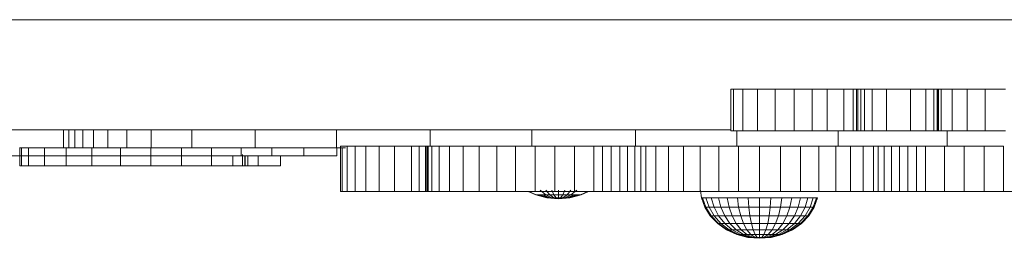
# Model space of a CAD drawing. Units: inches. Extents: x 7 to 18066, y 7 to 12777.
# Drawn here: x 8866 to 9189, y 6526 to 6597 of the extents above; entities that cross this region are included whole.
import ezdxf

# ---------------------------------------------------------------- set-up
doc = ezdxf.new("R2010")
doc.units = ezdxf.units.IN
doc.header["$MEASUREMENT"] = 0

# ---------------------------------------------------------------- blocks, each defined once
blk = doc.blocks.new('9029_DWG-663453-Level 1')
at = {"lineweight": 9}
for p, q in [((-1091.58, 1673.9), (-1584.56, 1673.9)), ((-1265.71, 1651.19), (-1266.5, 1651.19)), ((-1266.5, 1637.53), (-1266.5, 1651.19)), ((-1262.6, 1651.19), (-1265.71, 1651.19)), ((-1265.71, 1637.53), (-1265.71, 1651.19)), ((-1257.81, 1651.19), (-1262.6, 1651.19)), ((-1262.6, 1637.53), (-1262.6, 1651.19)), ((-1252, 1651.19), (-1257.81, 1651.19)), ((-1257.81, 1637.53), (-1257.81, 1651.19)), ((-1245.81, 1651.19), (-1252, 1651.19)), ((-1252, 1637.53), (-1252, 1651.19)), ((-1239.91, 1651.19), (-1245.81, 1651.19)), ((-1245.81, 1637.53), (-1245.81, 1651.19)), ((-1234.93, 1651.19), (-1239.91, 1651.19)), ((-1239.91, 1637.53), (-1239.91, 1651.19)), ((-1229.49, 1651.19), (-1234.93, 1651.19)), ((-1234.93, 1637.53), (-1234.93, 1651.19)), ((-1226.46, 1651.19), (-1229.49, 1651.19)), ((-1229.49, 1637.53), (-1229.49, 1651.19)), ((-1224.92, 1651.19), (-1226.46, 1651.19)), ((-1226.46, 1637.53), (-1226.46, 1651.19)), ((-1225.38, 1651.19), (-1222.71, 1651.19)), ((-1225.38, 1637.53), (-1225.38, 1651.19)), ((-1223.98, 1651.19), (-1224.92, 1651.19)), ((-1224.92, 1637.53), (-1224.92, 1651.19)), ((-1222.71, 1651.19), (-1223.98, 1651.19)), ((-1223.98, 1637.53), (-1223.98, 1651.19)), ((-1220.21, 1651.19), (-1222.71, 1651.19)), ((-1222.71, 1637.53), (-1222.71, 1651.19)), ((-1215.58, 1651.19), (-1220.21, 1651.19)), ((-1220.21, 1637.53), (-1220.21, 1651.19)), ((-1207.63, 1651.19), (-1215.58, 1651.19)), ((-1215.58, 1637.53), (-1215.58, 1651.19)), ((-1202.69, 1651.19), (-1207.63, 1651.19)), ((-1207.63, 1637.53), (-1207.63, 1651.19)), ((-1200.05, 1651.19), (-1202.69, 1651.19)), ((-1202.69, 1637.53), (-1202.69, 1651.19)), ((-1198.96, 1651.19), (-1200.05, 1651.19)), ((-1200.05, 1651.19), (-1197.66, 1651.19)), ((-1200.05, 1637.53), (-1200.05, 1651.19)), ((-1198.68, 1651.19), (-1198.96, 1651.19)), ((-1198.96, 1637.53), (-1198.96, 1651.19)), ((-1198.5, 1651.19), (-1198.68, 1651.19)), ((-1198.68, 1637.53), (-1198.68, 1651.19)), ((-1197.66, 1651.19), (-1198.5, 1651.19)), ((-1198.5, 1637.53), (-1198.5, 1651.19)), ((-1194.07, 1651.19), (-1197.66, 1651.19)), ((-1197.66, 1637.53), (-1197.66, 1651.19)), ((-1189.16, 1651.19), (-1194.07, 1651.19)), ((-1194.07, 1637.53), (-1194.07, 1651.19)), ((-1183.22, 1651.19), (-1189.16, 1651.19)), ((-1189.16, 1637.53), (-1189.16, 1651.19)), ((-1176.54, 1651.19), (-1183.22, 1651.19)), ((-1183.22, 1637.53), (-1183.22, 1651.19)), ((-1266.5, 1637.82), (-1584.56, 1637.82)), ((-1485.11, 1631.88), (-1485.11, 1637.82)), ((-1483.42, 1631.88), (-1483.42, 1637.82)), ((-1481.43, 1631.88), (-1481.43, 1637.82)), ((-1478.84, 1631.88), (-1478.84, 1637.82)), ((-1475.35, 1631.88), (-1475.35, 1637.82)), ((-1470.65, 1631.88), (-1470.65, 1637.82)), ((-1464.44, 1631.88), (-1464.44, 1637.82)), ((-1456.43, 1631.88), (-1456.43, 1637.82)), ((-1443.12, 1631.88), (-1443.12, 1637.82)), ((-1422.33, 1631.88), (-1422.33, 1637.82)), ((-1395.73, 1631.88), (-1395.73, 1637.82)), ((-1364.99, 1632.48), (-1364.99, 1637.82)), ((-1331.77, 1632.48), (-1331.77, 1637.82)), ((-1297.75, 1632.48), (-1297.75, 1637.82)), ((-1265.71, 1637.53), (-1266.5, 1637.53)), ((-1262.6, 1637.53), (-1265.71, 1637.53)), ((-1264.58, 1632.48), (-1264.58, 1637.53)), ((-1257.81, 1637.53), (-1262.6, 1637.53)), ((-1252, 1637.53), (-1257.81, 1637.53)), ((-1245.81, 1637.53), (-1252, 1637.53)), ((-1239.91, 1637.53), (-1245.81, 1637.53)), ((-1234.93, 1637.53), (-1239.91, 1637.53)), ((-1229.49, 1637.53), (-1234.93, 1637.53)), ((-1231.33, 1632.48), (-1231.33, 1637.53)), ((-1226.46, 1637.53), (-1229.49, 1637.53)), ((-1224.92, 1637.53), (-1226.46, 1637.53)), ((-1225.38, 1637.53), (-1222.71, 1637.53)), ((-1223.98, 1637.53), (-1224.92, 1637.53)), ((-1222.71, 1637.53), (-1223.98, 1637.53)), ((-1220.21, 1637.53), (-1222.71, 1637.53)), ((-1215.58, 1637.53), (-1220.21, 1637.53)), ((-1207.63, 1637.53), (-1215.58, 1637.53)), ((-1202.69, 1637.53), (-1207.63, 1637.53)), ((-1200.05, 1637.53), (-1202.69, 1637.53)), ((-1198.96, 1637.53), (-1200.05, 1637.53)), ((-1200.05, 1637.53), (-1197.66, 1637.53)), ((-1198.68, 1637.53), (-1198.96, 1637.53)), ((-1198.5, 1637.53), (-1198.68, 1637.53)), ((-1197.66, 1637.53), (-1198.5, 1637.53)), ((-1194.07, 1637.53), (-1197.66, 1637.53)), ((-1195.68, 1632.48), (-1195.68, 1637.53)), ((-1189.16, 1637.53), (-1194.07, 1637.53)), ((-1183.22, 1637.53), (-1189.16, 1637.53)), ((-1176.54, 1637.53), (-1183.22, 1637.53)), ((-1393.84, 1632.48), (-1394.4, 1632.48)), ((-1394.4, 1617.63), (-1394.4, 1632.48)), ((-1394.4, 1632.48), (-1393.84, 1632.48)), ((-1392.2, 1632.48), (-1393.84, 1632.48)), ((-1389.58, 1632.48), (-1392.2, 1632.48)), ((-1392.2, 1617.63), (-1392.2, 1632.48)), ((-1386.07, 1632.48), (-1389.58, 1632.48)), ((-1389.58, 1617.63), (-1389.58, 1632.48)), ((-1381.77, 1632.48), (-1386.07, 1632.48)), ((-1386.07, 1617.63), (-1386.07, 1632.48)), ((-1376.76, 1632.48), (-1381.77, 1632.48)), ((-1381.77, 1617.63), (-1381.77, 1632.48)), ((-1371.14, 1632.48), (-1376.76, 1632.48)), ((-1376.76, 1617.63), (-1376.76, 1632.48)), ((-1368.64, 1632.48), (-1371.14, 1632.48)), ((-1371.14, 1617.63), (-1371.14, 1632.48)), ((-1366.58, 1632.48), (-1368.64, 1632.48)), ((-1368.64, 1617.63), (-1368.64, 1632.48)), ((-1364.99, 1632.48), (-1366.58, 1632.48)), ((-1366.58, 1617.63), (-1366.58, 1632.48)), ((-1365.94, 1632.48), (-1366.33, 1632.48)), ((-1366.33, 1617.63), (-1366.33, 1632.48)), ((-1366.33, 1632.48), (-1365.71, 1632.48)), ((-1364.52, 1632.48), (-1365.94, 1632.48)), ((-1365.94, 1617.63), (-1365.94, 1632.48)), ((-1365.71, 1632.48), (-1364.07, 1632.48)), ((-1365.71, 1617.63), (-1365.71, 1632.48)), ((-1362.1, 1632.48), (-1364.52, 1632.48)), ((-1364.52, 1617.63), (-1364.52, 1632.48)), ((-1363.41, 1632.48), (-1363.37, 1632.48)), ((-1358.66, 1632.48), (-1362.1, 1632.48)), ((-1362.1, 1617.63), (-1362.1, 1632.48)), ((-1354.2, 1632.48), (-1358.66, 1632.48)), ((-1358.66, 1617.63), (-1358.66, 1632.48)), ((-1348.94, 1632.48), (-1354.2, 1632.48)), ((-1354.2, 1617.63), (-1354.2, 1632.48)), ((-1343.18, 1632.48), (-1348.94, 1632.48)), ((-1348.94, 1617.63), (-1348.94, 1632.48)), ((-1337.05, 1632.48), (-1343.18, 1632.48)), ((-1343.18, 1617.63), (-1343.18, 1632.48)), ((-1330.68, 1632.48), (-1337.05, 1632.48)), ((-1337.05, 1617.63), (-1337.05, 1632.48)), ((-1324.21, 1632.48), (-1330.68, 1632.48)), ((-1330.68, 1617.63), (-1330.68, 1632.48)), ((-1317.75, 1632.48), (-1324.21, 1632.48)), ((-1324.21, 1617.63), (-1324.21, 1632.48)), ((-1311.45, 1632.48), (-1317.75, 1632.48)), ((-1317.75, 1617.63), (-1317.75, 1632.48)), ((-1311.45, 1632.48), (-1308.58, 1632.48)), ((-1311.45, 1617.63), (-1311.45, 1632.48)), ((-1305.72, 1632.48), (-1308.58, 1632.48)), ((-1308.58, 1617.63), (-1308.58, 1632.48)), ((-1302.94, 1632.48), (-1305.72, 1632.48)), ((-1305.72, 1617.63), (-1305.72, 1632.48)), ((-1300.34, 1632.48), (-1302.94, 1632.48)), ((-1302.94, 1617.63), (-1302.94, 1632.48)), ((-1298, 1632.48), (-1300.34, 1632.48)), ((-1300.34, 1617.63), (-1300.34, 1632.48)), ((-1296, 1632.48), (-1298, 1632.48)), ((-1298, 1617.63), (-1298, 1632.48)), ((-1294.44, 1632.48), (-1296, 1632.48)), ((-1296, 1617.63), (-1296, 1632.48)), ((-1291.11, 1632.48), (-1294.44, 1632.48)), ((-1294.44, 1617.63), (-1294.44, 1632.48)), ((-1286.96, 1632.48), (-1291.11, 1632.48)), ((-1291.11, 1617.63), (-1291.11, 1632.48)), ((-1282.09, 1632.48), (-1286.96, 1632.48)), ((-1286.96, 1617.63), (-1286.96, 1632.48)), ((-1276.57, 1632.48), (-1282.09, 1632.48)), ((-1282.09, 1617.63), (-1282.09, 1632.48)), ((-1270.52, 1632.48), (-1276.57, 1632.48)), ((-1276.57, 1617.63), (-1276.57, 1632.48)), ((-1264, 1632.48), (-1270.52, 1632.48)), ((-1270.52, 1617.63), (-1270.52, 1632.48)), ((-1257.13, 1632.48), (-1264, 1632.48)), ((-1264, 1617.63), (-1264, 1632.48)), ((-1250.26, 1632.48), (-1257.13, 1632.48)), ((-1257.13, 1617.63), (-1257.13, 1632.48)), ((-1243.75, 1632.48), (-1250.26, 1632.48)), ((-1250.26, 1617.63), (-1250.26, 1632.48)), ((-1237.69, 1632.48), (-1243.75, 1632.48)), ((-1243.75, 1617.63), (-1243.75, 1632.48)), ((-1232.18, 1632.48), (-1237.69, 1632.48)), ((-1237.69, 1617.63), (-1237.69, 1632.48)), ((-1227.3, 1632.48), (-1232.18, 1632.48)), ((-1232.18, 1617.63), (-1232.18, 1632.48)), ((-1223.15, 1632.48), (-1227.3, 1632.48)), ((-1227.3, 1617.63), (-1227.3, 1632.48)), ((-1219.82, 1632.48), (-1223.15, 1632.48)), ((-1223.15, 1617.63), (-1223.15, 1632.48)), ((-1218.26, 1632.48), (-1219.82, 1632.48)), ((-1219.82, 1617.63), (-1219.82, 1632.48)), ((-1216.27, 1632.48), (-1218.26, 1632.48)), ((-1218.26, 1617.63), (-1218.26, 1632.48)), ((-1213.92, 1632.48), (-1216.27, 1632.48)), ((-1216.27, 1617.63), (-1216.27, 1632.48)), ((-1211.32, 1632.48), (-1213.92, 1632.48)), ((-1213.92, 1617.63), (-1213.92, 1632.48)), ((-1208.55, 1632.48), (-1211.32, 1632.48)), ((-1211.32, 1617.63), (-1211.32, 1632.48)), ((-1205.68, 1632.48), (-1208.55, 1632.48)), ((-1208.55, 1617.63), (-1208.55, 1632.48)), ((-1202.82, 1632.48), (-1205.68, 1632.48)), ((-1205.68, 1617.63), (-1205.68, 1632.48)), ((-1196.51, 1632.48), (-1202.82, 1632.48)), ((-1202.82, 1617.63), (-1202.82, 1632.48)), ((-1190.06, 1632.48), (-1196.51, 1632.48)), ((-1196.51, 1617.63), (-1196.51, 1632.48)), ((-1183.58, 1632.48), (-1190.06, 1632.48)), ((-1190.06, 1617.63), (-1190.06, 1632.48)), ((-1177.21, 1632.48), (-1183.58, 1632.48)), ((-1183.58, 1617.63), (-1183.58, 1632.48)), ((-1177.21, 1617.63), (-1177.21, 1632.48)), ((-1498.91, 1629.34), (-1503.23, 1629.34)), ((-1485.11, 1631.88), (-1499.54, 1631.88)), ((-1499.48, 1626.06), (-1499.48, 1631.96)), ((-1499.48, 1631.96), (-1499.48, 1629.34)), ((-1499.48, 1629.34), (-1498.91, 1629.34)), ((-1499.48, 1629.34), (-1498.47, 1629.34)), ((-1498.91, 1626.06), (-1498.91, 1631.88)), ((-1498.91, 1631.88), (-1498.91, 1629.34)), ((-1498.91, 1629.34), (-1496.61, 1629.34)), ((-1496.61, 1626.06), (-1496.61, 1631.88)), ((-1496.61, 1631.88), (-1496.61, 1629.34)), ((-1491.36, 1629.34), (-1496.61, 1629.34)), ((-1491.36, 1626.06), (-1491.36, 1631.88)), ((-1491.36, 1631.88), (-1491.36, 1629.34)), ((-1484.32, 1629.34), (-1491.36, 1629.34)), ((-1483.42, 1631.88), (-1485.11, 1631.88)), ((-1484.32, 1626.06), (-1484.32, 1631.88)), ((-1484.32, 1631.88), (-1484.32, 1629.34)), ((-1475.91, 1629.34), (-1484.32, 1629.34)), ((-1481.43, 1631.88), (-1483.42, 1631.88)), ((-1478.84, 1631.88), (-1481.43, 1631.88)), ((-1475.35, 1631.88), (-1478.84, 1631.88)), ((-1475.91, 1626.06), (-1475.91, 1631.88)), ((-1475.91, 1631.88), (-1475.91, 1629.34)), ((-1466.53, 1629.34), (-1475.91, 1629.34)), ((-1470.65, 1631.88), (-1475.35, 1631.88)), ((-1464.44, 1631.88), (-1470.65, 1631.88)), ((-1466.53, 1626.06), (-1466.53, 1631.88)), ((-1466.53, 1631.88), (-1466.53, 1629.34)), ((-1456.6, 1629.34), (-1466.53, 1629.34)), ((-1456.43, 1631.88), (-1464.44, 1631.88)), ((-1456.6, 1626.06), (-1456.6, 1631.88)), ((-1456.6, 1631.88), (-1456.6, 1629.34)), ((-1446.52, 1629.34), (-1456.6, 1629.34)), ((-1443.12, 1631.88), (-1456.43, 1631.88)), ((-1446.52, 1626.06), (-1446.52, 1631.88)), ((-1446.52, 1631.88), (-1446.52, 1629.34)), ((-1436.71, 1629.34), (-1446.52, 1629.34)), ((-1422.33, 1631.88), (-1443.12, 1631.88)), ((-1436.71, 1626.06), (-1436.71, 1631.88)), ((-1436.71, 1631.88), (-1436.71, 1629.34)), ((-1426.99, 1629.34), (-1436.71, 1629.34)), ((-1429.64, 1626.06), (-1429.64, 1629.34)), ((-1426.99, 1629.34), (-1426.99, 1631.88)), ((-1416.91, 1629.34), (-1426.99, 1629.34)), ((-1426.5, 1626.06), (-1426.5, 1629.68)), ((-1425.78, 1626.06), (-1425.78, 1629.34)), ((-1425.68, 1626.06), (-1425.68, 1629.34)), ((-1425.62, 1626.06), (-1425.62, 1629.34)), ((-1424.72, 1626.06), (-1424.72, 1629.34)), ((-1395.73, 1631.88), (-1422.33, 1631.88)), ((-1421.39, 1626.06), (-1421.39, 1629.34)), ((-1416.91, 1629.34), (-1416.91, 1631.88)), ((-1406.47, 1629.34), (-1416.91, 1629.34)), ((-1414.06, 1626.06), (-1414.06, 1629.34)), ((-1406.47, 1629.34), (-1406.47, 1631.88)), ((-1395.64, 1629.34), (-1406.47, 1629.34)), ((-1392.74, 1631.88), (-1395.73, 1631.88)), ((-1395.64, 1629.34), (-1395.64, 1631.94)), ((-1393.84, 1617.63), (-1393.84, 1631.88)), ((-1498.91, 1626.06), (-1499.48, 1626.06)), ((-1499.48, 1626.06), (-1498.47, 1626.06)), ((-1496.61, 1626.06), (-1498.91, 1626.06)), ((-1491.36, 1626.06), (-1496.61, 1626.06)), ((-1484.32, 1626.06), (-1491.36, 1626.06)), ((-1475.91, 1626.06), (-1484.32, 1626.06)), ((-1466.53, 1626.06), (-1475.91, 1626.06)), ((-1456.6, 1626.06), (-1466.53, 1626.06)), ((-1446.52, 1626.06), (-1456.6, 1626.06)), ((-1436.71, 1626.06), (-1446.52, 1626.06)), ((-1429.64, 1626.06), (-1436.71, 1626.06)), ((-1426.5, 1626.06), (-1429.64, 1626.06)), ((-1425.68, 1626.06), (-1426.5, 1626.06)), ((-1425.62, 1626.06), (-1425.68, 1626.06)), ((-1424.72, 1626.06), (-1425.62, 1626.06)), ((-1421.39, 1626.06), (-1424.72, 1626.06)), ((-1414.06, 1626.06), (-1421.39, 1626.06)), ((-1393.84, 1617.63), (-1394.4, 1617.63)), ((-1394.4, 1617.63), (-1393.84, 1617.63)), ((-1392.2, 1617.63), (-1393.84, 1617.63)), ((-1389.58, 1617.63), (-1392.2, 1617.63)), ((-1386.07, 1617.63), (-1389.58, 1617.63)), ((-1381.77, 1617.63), (-1386.07, 1617.63)), ((-1376.76, 1617.63), (-1381.77, 1617.63)), ((-1371.14, 1617.63), (-1376.76, 1617.63)), ((-1368.64, 1617.63), (-1371.14, 1617.63)), ((-1366.58, 1617.63), (-1368.64, 1617.63)), ((-1364.99, 1617.63), (-1366.58, 1617.63)), ((-1365.94, 1617.63), (-1366.33, 1617.63)), ((-1366.33, 1617.63), (-1365.71, 1617.63)), ((-1364.52, 1617.63), (-1365.94, 1617.63)), ((-1365.71, 1617.63), (-1364.07, 1617.63)), ((-1362.1, 1617.63), (-1364.52, 1617.63)), ((-1363.41, 1617.63), (-1363.37, 1617.63)), ((-1358.66, 1617.63), (-1362.1, 1617.63)), ((-1354.2, 1617.63), (-1358.66, 1617.63)), ((-1348.94, 1617.63), (-1354.2, 1617.63)), ((-1343.18, 1617.63), (-1348.94, 1617.63)), ((-1337.05, 1617.63), (-1343.18, 1617.63)), ((-1330.68, 1617.63), (-1337.05, 1617.63)), ((-1330.45, 1616.51), (-1332.91, 1617.63)), ((-1330.31, 1616.51), (-1332.72, 1617.63)), ((-1330.31, 1616.51), (-1332.72, 1617.63)), ((-1324.21, 1617.63), (-1330.68, 1617.63)), ((-1326.81, 1615.58), (-1330.45, 1616.51)), ((-1330.31, 1616.51), (-1330.45, 1616.51)), ((-1330.45, 1616.51), (-1330.31, 1616.51)), ((-1326.74, 1615.58), (-1330.31, 1616.51)), ((-1326.74, 1615.58), (-1330.31, 1616.51)), ((-1329.89, 1616.51), (-1330.31, 1616.51)), ((-1330.31, 1616.51), (-1329.89, 1616.51)), ((-1326.53, 1615.58), (-1329.89, 1616.51)), ((-1326.53, 1615.58), (-1329.89, 1616.51)), ((-1329.2, 1616.51), (-1329.89, 1616.51)), ((-1329.89, 1616.51), (-1329.2, 1616.51)), ((-1326.18, 1615.58), (-1329.2, 1616.51)), ((-1326.18, 1615.58), (-1329.2, 1616.51)), ((-1328.28, 1616.51), (-1329.2, 1616.51)), ((-1329.2, 1616.51), (-1328.28, 1616.51)), ((-1327.15, 1616.51), (-1329.02, 1618.04)), ((-1327.15, 1616.51), (-1329.02, 1618.04)), ((-1325.71, 1615.58), (-1328.28, 1616.51)), ((-1325.71, 1615.58), (-1328.28, 1616.51)), ((-1327.15, 1616.51), (-1328.28, 1616.51)), ((-1328.28, 1616.51), (-1327.15, 1616.51)), ((-1325.87, 1616.51), (-1327.15, 1618.04)), ((-1325.87, 1616.51), (-1327.15, 1618.04)), ((-1325.13, 1615.58), (-1327.15, 1616.51)), ((-1325.13, 1615.58), (-1327.15, 1616.51)), ((-1325.87, 1616.51), (-1327.15, 1616.51)), ((-1327.15, 1616.51), (-1325.87, 1616.51)), ((-1324.48, 1615.58), (-1325.87, 1616.51)), ((-1324.48, 1615.58), (-1325.87, 1616.51)), ((-1324.48, 1616.51), (-1325.87, 1616.51)), ((-1325.87, 1616.51), (-1324.48, 1616.51)), ((-1324.48, 1616.51), (-1325.13, 1618.04)), ((-1324.48, 1616.51), (-1325.13, 1618.04)), ((-1323.77, 1615.58), (-1324.48, 1616.51)), ((-1323.77, 1615.58), (-1324.48, 1616.51)), ((-1324.48, 1616.51), (-1323.03, 1616.51)), ((-1324.48, 1616.51), (-1323.03, 1616.51)), ((-1317.75, 1617.63), (-1324.21, 1617.63)), ((-1323.03, 1616.51), (-1323.03, 1618.04)), ((-1323.03, 1616.51), (-1323.03, 1618.04)), ((-1323.03, 1615.58), (-1323.03, 1616.51)), ((-1323.03, 1615.58), (-1323.03, 1616.51)), ((-1323.03, 1616.51), (-1321.58, 1616.51)), ((-1323.03, 1616.51), (-1321.58, 1616.51)), ((-1322.29, 1615.58), (-1321.58, 1616.51)), ((-1322.29, 1615.58), (-1321.58, 1616.51)), ((-1321.58, 1616.51), (-1320.93, 1618.04)), ((-1321.58, 1616.51), (-1320.93, 1618.04)), ((-1321.58, 1615.58), (-1320.19, 1616.51)), ((-1321.58, 1615.58), (-1320.19, 1616.51)), ((-1321.58, 1616.51), (-1320.19, 1616.51)), ((-1320.19, 1616.51), (-1321.58, 1616.51)), ((-1320.93, 1615.58), (-1318.91, 1616.51)), ((-1320.93, 1615.58), (-1318.91, 1616.51)), ((-1320.35, 1615.58), (-1317.78, 1616.51)), ((-1320.35, 1615.58), (-1317.78, 1616.51)), ((-1320.19, 1616.51), (-1318.91, 1618.04)), ((-1320.19, 1616.51), (-1318.91, 1618.04)), ((-1320.19, 1616.51), (-1318.91, 1616.51)), ((-1318.91, 1616.51), (-1320.19, 1616.51)), ((-1319.88, 1615.58), (-1316.86, 1616.51)), ((-1319.88, 1615.58), (-1316.86, 1616.51)), ((-1319.53, 1615.58), (-1316.17, 1616.51)), ((-1319.53, 1615.58), (-1316.17, 1616.51)), ((-1319.32, 1615.58), (-1315.75, 1616.51)), ((-1319.32, 1615.58), (-1315.75, 1616.51)), ((-1319.25, 1615.58), (-1315.61, 1616.51)), ((-1318.91, 1616.51), (-1317.04, 1618.04)), ((-1318.91, 1616.51), (-1317.04, 1618.04)), ((-1318.91, 1616.51), (-1317.78, 1616.51)), ((-1317.78, 1616.51), (-1318.91, 1616.51)), ((-1317.78, 1616.51), (-1316.86, 1616.51)), ((-1316.86, 1616.51), (-1317.78, 1616.51)), ((-1317.75, 1617.63), (-1311.45, 1617.63)), ((-1316.86, 1616.51), (-1316.17, 1616.51)), ((-1316.17, 1616.51), (-1316.86, 1616.51)), ((-1316.17, 1616.51), (-1315.75, 1616.51)), ((-1315.75, 1616.51), (-1316.17, 1616.51)), ((-1315.75, 1616.51), (-1313.34, 1617.63)), ((-1315.75, 1616.51), (-1313.34, 1617.63)), ((-1315.75, 1616.51), (-1315.61, 1616.51)), ((-1315.61, 1616.51), (-1315.75, 1616.51)), ((-1315.61, 1616.51), (-1313.15, 1617.63)), ((-1311.45, 1617.63), (-1308.58, 1617.63)), ((-1305.72, 1617.63), (-1308.58, 1617.63)), ((-1302.94, 1617.63), (-1305.72, 1617.63)), ((-1300.34, 1617.63), (-1302.94, 1617.63)), ((-1298, 1617.63), (-1300.34, 1617.63)), ((-1296, 1617.63), (-1298, 1617.63)), ((-1294.44, 1617.63), (-1296, 1617.63)), ((-1291.11, 1617.63), (-1294.44, 1617.63)), ((-1286.96, 1617.63), (-1291.11, 1617.63)), ((-1282.09, 1617.63), (-1286.96, 1617.63)), ((-1276.57, 1617.63), (-1282.09, 1617.63)), ((-1270.52, 1617.63), (-1276.57, 1617.63)), ((-1276.16, 1615.53), (-1276.44, 1617.96)), ((-1264, 1617.63), (-1270.52, 1617.63)), ((-1257.13, 1617.63), (-1264, 1617.63)), ((-1250.26, 1617.63), (-1257.13, 1617.63)), ((-1243.75, 1617.63), (-1250.26, 1617.63)), ((-1237.69, 1617.63), (-1243.75, 1617.63)), ((-1232.18, 1617.63), (-1237.69, 1617.63)), ((-1227.3, 1617.63), (-1232.18, 1617.63)), ((-1223.15, 1617.63), (-1227.3, 1617.63)), ((-1219.82, 1617.63), (-1223.15, 1617.63)), ((-1218.26, 1617.63), (-1219.82, 1617.63)), ((-1216.27, 1617.63), (-1218.26, 1617.63)), ((-1213.92, 1617.63), (-1216.27, 1617.63)), ((-1211.32, 1617.63), (-1213.92, 1617.63)), ((-1208.55, 1617.63), (-1211.32, 1617.63)), ((-1205.68, 1617.63), (-1208.55, 1617.63)), ((-1202.82, 1617.63), (-1205.68, 1617.63)), ((-1196.51, 1617.63), (-1202.82, 1617.63)), ((-1190.06, 1617.63), (-1196.51, 1617.63)), ((-1183.58, 1617.63), (-1190.06, 1617.63)), ((-1177.21, 1617.63), (-1183.58, 1617.63)), ((-1171.08, 1617.63), (-1177.21, 1617.63)), ((-1323.03, 1615.26), (-1326.81, 1615.58)), ((-1326.74, 1615.58), (-1326.81, 1615.58)), ((-1326.81, 1615.58), (-1326.74, 1615.58)), ((-1323.03, 1615.26), (-1326.74, 1615.58)), ((-1323.03, 1615.26), (-1326.74, 1615.58)), ((-1326.53, 1615.58), (-1326.74, 1615.58)), ((-1326.74, 1615.58), (-1326.53, 1615.58)), ((-1323.03, 1615.26), (-1326.53, 1615.58)), ((-1323.03, 1615.26), (-1326.53, 1615.58)), ((-1326.18, 1615.58), (-1326.53, 1615.58)), ((-1326.53, 1615.58), (-1326.18, 1615.58)), ((-1323.03, 1615.26), (-1326.18, 1615.58)), ((-1323.03, 1615.26), (-1326.18, 1615.58)), ((-1325.71, 1615.58), (-1326.18, 1615.58)), ((-1326.18, 1615.58), (-1325.71, 1615.58)), ((-1323.03, 1615.26), (-1325.71, 1615.58)), ((-1323.03, 1615.26), (-1325.71, 1615.58)), ((-1325.13, 1615.58), (-1325.71, 1615.58)), ((-1325.71, 1615.58), (-1325.13, 1615.58)), ((-1323.03, 1615.26), (-1325.13, 1615.58)), ((-1323.03, 1615.26), (-1325.13, 1615.58)), ((-1324.48, 1615.58), (-1325.13, 1615.58)), ((-1325.13, 1615.58), (-1324.48, 1615.58)), ((-1323.03, 1615.26), (-1324.48, 1615.58)), ((-1323.03, 1615.26), (-1324.48, 1615.58)), ((-1323.77, 1615.58), (-1324.48, 1615.58)), ((-1324.48, 1615.58), (-1323.77, 1615.58)), ((-1323.03, 1615.26), (-1323.77, 1615.58)), ((-1323.03, 1615.26), (-1323.77, 1615.58)), ((-1323.03, 1615.58), (-1323.77, 1615.58)), ((-1323.77, 1615.58), (-1323.03, 1615.58)), ((-1323.03, 1615.26), (-1319.25, 1615.58)), ((-1323.03, 1615.26), (-1323.03, 1615.58)), ((-1323.03, 1615.26), (-1323.03, 1615.58)), ((-1323.03, 1615.26), (-1322.29, 1615.58)), ((-1323.03, 1615.26), (-1321.58, 1615.58)), ((-1323.03, 1615.26), (-1320.93, 1615.58)), ((-1323.03, 1615.26), (-1320.35, 1615.58)), ((-1323.03, 1615.26), (-1319.88, 1615.58)), ((-1323.03, 1615.26), (-1319.53, 1615.58)), ((-1323.03, 1615.26), (-1319.32, 1615.58)), ((-1323.03, 1615.26), (-1319.32, 1615.58)), ((-1323.03, 1615.26), (-1319.53, 1615.58)), ((-1323.03, 1615.26), (-1319.88, 1615.58)), ((-1323.03, 1615.26), (-1320.35, 1615.58)), ((-1323.03, 1615.26), (-1320.93, 1615.58)), ((-1323.03, 1615.26), (-1321.58, 1615.58)), ((-1323.03, 1615.26), (-1322.29, 1615.58)), ((-1323.03, 1615.58), (-1322.29, 1615.58)), ((-1323.03, 1615.58), (-1322.29, 1615.58)), ((-1322.29, 1615.58), (-1321.58, 1615.58)), ((-1321.58, 1615.58), (-1322.29, 1615.58)), ((-1321.58, 1615.58), (-1320.93, 1615.58)), ((-1320.93, 1615.58), (-1321.58, 1615.58)), ((-1320.93, 1615.58), (-1320.35, 1615.58)), ((-1320.35, 1615.58), (-1320.93, 1615.58)), ((-1320.35, 1615.58), (-1319.88, 1615.58)), ((-1319.88, 1615.58), (-1320.35, 1615.58)), ((-1319.88, 1615.58), (-1319.53, 1615.58)), ((-1319.53, 1615.58), (-1319.88, 1615.58)), ((-1319.53, 1615.58), (-1319.32, 1615.58)), ((-1319.32, 1615.58), (-1319.53, 1615.58)), ((-1319.32, 1615.58), (-1319.25, 1615.58)), ((-1319.25, 1615.58), (-1319.32, 1615.58)), ((-1275.05, 1612.44), (-1276.16, 1615.53)), ((-1275.79, 1615.53), (-1276.16, 1615.53)), ((-1276.16, 1615.53), (-1275.79, 1615.53)), ((-1274.71, 1612.44), (-1275.79, 1615.53)), ((-1274.71, 1612.44), (-1275.79, 1615.53)), ((-1274.71, 1615.53), (-1275.79, 1615.53)), ((-1275.79, 1615.53), (-1274.71, 1615.53)), ((-1273.69, 1612.44), (-1274.71, 1615.53)), ((-1273.69, 1612.44), (-1274.71, 1615.53)), ((-1272.95, 1615.53), (-1274.71, 1615.53)), ((-1274.71, 1615.53), (-1272.95, 1615.53)), ((-1272.03, 1612.44), (-1272.95, 1615.53)), ((-1272.03, 1612.44), (-1272.95, 1615.53)), ((-1270.58, 1615.53), (-1272.95, 1615.53)), ((-1272.95, 1615.53), (-1270.58, 1615.53)), ((-1269.8, 1612.44), (-1270.58, 1615.53)), ((-1269.8, 1612.44), (-1270.58, 1615.53)), ((-1267.7, 1615.53), (-1270.58, 1615.53)), ((-1270.58, 1615.53), (-1267.7, 1615.53)), ((-1267.09, 1612.44), (-1267.7, 1615.53)), ((-1267.09, 1612.44), (-1267.7, 1615.53)), ((-1264.41, 1615.53), (-1267.7, 1615.53)), ((-1267.7, 1615.53), (-1264.41, 1615.53)), ((-1263.99, 1612.44), (-1264.41, 1615.53)), ((-1263.99, 1612.44), (-1264.41, 1615.53)), ((-1260.84, 1615.53), (-1264.41, 1615.53)), ((-1264.41, 1615.53), (-1260.84, 1615.53)), ((-1260.63, 1612.44), (-1260.84, 1615.53)), ((-1260.63, 1612.44), (-1260.84, 1615.53)), ((-1260.84, 1615.53), (-1257.13, 1615.53)), ((-1260.84, 1615.53), (-1257.13, 1615.53)), ((-1257.13, 1612.44), (-1257.13, 1615.53)), ((-1257.13, 1612.44), (-1257.13, 1615.53)), ((-1257.13, 1615.53), (-1253.42, 1615.53)), ((-1257.13, 1615.53), (-1253.42, 1615.53)), ((-1253.64, 1612.44), (-1253.42, 1615.53)), ((-1253.64, 1612.44), (-1253.42, 1615.53)), ((-1253.42, 1615.53), (-1249.85, 1615.53)), ((-1249.85, 1615.53), (-1253.42, 1615.53)), ((-1250.27, 1612.44), (-1249.85, 1615.53)), ((-1250.27, 1612.44), (-1249.85, 1615.53)), ((-1249.85, 1615.53), (-1246.56, 1615.53)), ((-1246.56, 1615.53), (-1249.85, 1615.53)), ((-1247.18, 1612.44), (-1246.56, 1615.53)), ((-1247.18, 1612.44), (-1246.56, 1615.53)), ((-1246.56, 1615.53), (-1243.68, 1615.53)), ((-1243.68, 1615.53), (-1246.56, 1615.53)), ((-1244.46, 1612.44), (-1243.68, 1615.53)), ((-1244.46, 1612.44), (-1243.68, 1615.53)), ((-1243.68, 1615.53), (-1241.31, 1615.53)), ((-1241.31, 1615.53), (-1243.68, 1615.53)), ((-1242.23, 1612.44), (-1241.31, 1615.53)), ((-1242.23, 1612.44), (-1241.31, 1615.53)), ((-1241.31, 1615.53), (-1239.56, 1615.53)), ((-1239.56, 1615.53), (-1241.31, 1615.53)), ((-1240.58, 1612.44), (-1239.56, 1615.53)), ((-1240.58, 1612.44), (-1239.56, 1615.53)), ((-1239.56, 1612.44), (-1238.47, 1615.53)), ((-1239.56, 1612.44), (-1238.47, 1615.53)), ((-1239.56, 1615.53), (-1238.47, 1615.53)), ((-1238.47, 1615.53), (-1239.56, 1615.53)), ((-1239.21, 1612.44), (-1238.11, 1615.53)), ((-1238.47, 1615.53), (-1238.11, 1615.53)), ((-1238.11, 1615.53), (-1238.47, 1615.53)), ((-1238.11, 1615.53), (-1238.1, 1615.58)), ((-1273.26, 1609.6), (-1275.05, 1612.44)), ((-1274.71, 1612.44), (-1275.05, 1612.44)), ((-1275.05, 1612.44), (-1274.71, 1612.44)), ((-1272.95, 1609.6), (-1274.71, 1612.44)), ((-1272.95, 1609.6), (-1274.71, 1612.44)), ((-1273.69, 1612.44), (-1274.71, 1612.44)), ((-1274.71, 1612.44), (-1273.69, 1612.44)), ((-1272.03, 1609.6), (-1273.69, 1612.44)), ((-1272.03, 1609.6), (-1273.69, 1612.44)), ((-1272.03, 1612.44), (-1273.69, 1612.44)), ((-1273.69, 1612.44), (-1272.03, 1612.44)), ((-1270.85, 1607.1), (-1273.26, 1609.6)), ((-1272.95, 1609.6), (-1273.26, 1609.6)), ((-1273.26, 1609.6), (-1272.95, 1609.6)), ((-1270.58, 1607.1), (-1272.95, 1609.6)), ((-1270.58, 1607.1), (-1272.95, 1609.6)), ((-1272.03, 1609.6), (-1272.95, 1609.6)), ((-1272.95, 1609.6), (-1272.03, 1609.6)), ((-1270.54, 1609.6), (-1272.03, 1612.44)), ((-1270.54, 1609.6), (-1272.03, 1612.44)), ((-1269.8, 1612.44), (-1272.03, 1612.44)), ((-1272.03, 1612.44), (-1269.8, 1612.44)), ((-1269.8, 1607.1), (-1272.03, 1609.6)), ((-1269.8, 1607.1), (-1272.03, 1609.6)), ((-1270.54, 1609.6), (-1272.03, 1609.6)), ((-1272.03, 1609.6), (-1270.54, 1609.6)), ((-1268.54, 1607.1), (-1270.54, 1609.6)), ((-1268.54, 1607.1), (-1270.54, 1609.6)), ((-1268.54, 1609.6), (-1270.54, 1609.6)), ((-1270.54, 1609.6), (-1268.54, 1609.6)), ((-1268.54, 1609.6), (-1269.8, 1612.44)), ((-1268.54, 1609.6), (-1269.8, 1612.44)), ((-1267.09, 1612.44), (-1269.8, 1612.44)), ((-1269.8, 1612.44), (-1267.09, 1612.44)), ((-1266.83, 1607.1), (-1268.54, 1609.6)), ((-1266.83, 1607.1), (-1268.54, 1609.6)), ((-1266.09, 1609.6), (-1268.54, 1609.6)), ((-1268.54, 1609.6), (-1266.09, 1609.6)), ((-1266.09, 1609.6), (-1267.09, 1612.44)), ((-1266.09, 1609.6), (-1267.09, 1612.44)), ((-1263.99, 1612.44), (-1267.09, 1612.44)), ((-1267.09, 1612.44), (-1263.99, 1612.44)), ((-1264.75, 1607.1), (-1266.09, 1609.6)), ((-1264.75, 1607.1), (-1266.09, 1609.6)), ((-1263.3, 1609.6), (-1266.09, 1609.6)), ((-1266.09, 1609.6), (-1263.3, 1609.6)), ((-1263.3, 1609.6), (-1263.99, 1612.44)), ((-1263.3, 1609.6), (-1263.99, 1612.44)), ((-1260.63, 1612.44), (-1263.99, 1612.44)), ((-1263.99, 1612.44), (-1260.63, 1612.44)), ((-1262.38, 1607.1), (-1263.3, 1609.6)), ((-1262.38, 1607.1), (-1263.3, 1609.6)), ((-1260.28, 1609.6), (-1263.3, 1609.6)), ((-1263.3, 1609.6), (-1260.28, 1609.6)), ((-1260.28, 1609.6), (-1260.63, 1612.44)), ((-1260.28, 1609.6), (-1260.63, 1612.44)), ((-1260.63, 1612.44), (-1257.13, 1612.44)), ((-1260.63, 1612.44), (-1257.13, 1612.44)), ((-1259.81, 1607.1), (-1260.28, 1609.6)), ((-1259.81, 1607.1), (-1260.28, 1609.6)), ((-1260.28, 1609.6), (-1257.13, 1609.6)), ((-1260.28, 1609.6), (-1257.13, 1609.6)), ((-1257.13, 1609.6), (-1257.13, 1612.44)), ((-1257.13, 1609.6), (-1257.13, 1612.44)), ((-1257.13, 1612.44), (-1253.64, 1612.44)), ((-1257.13, 1612.44), (-1253.64, 1612.44)), ((-1257.13, 1607.1), (-1257.13, 1609.6)), ((-1257.13, 1607.1), (-1257.13, 1609.6)), ((-1257.13, 1609.6), (-1253.99, 1609.6)), ((-1257.13, 1609.6), (-1253.99, 1609.6)), ((-1254.46, 1607.1), (-1253.99, 1609.6)), ((-1254.46, 1607.1), (-1253.99, 1609.6)), ((-1253.99, 1609.6), (-1253.64, 1612.44)), ((-1253.99, 1609.6), (-1253.64, 1612.44)), ((-1253.99, 1609.6), (-1250.96, 1609.6)), ((-1250.96, 1609.6), (-1253.99, 1609.6)), ((-1253.64, 1612.44), (-1250.27, 1612.44)), ((-1250.27, 1612.44), (-1253.64, 1612.44)), ((-1251.88, 1607.1), (-1250.96, 1609.6)), ((-1251.88, 1607.1), (-1250.96, 1609.6)), ((-1250.96, 1609.6), (-1250.27, 1612.44)), ((-1250.96, 1609.6), (-1250.27, 1612.44)), ((-1250.96, 1609.6), (-1248.17, 1609.6)), ((-1248.17, 1609.6), (-1250.96, 1609.6)), ((-1250.27, 1612.44), (-1247.18, 1612.44)), ((-1247.18, 1612.44), (-1250.27, 1612.44)), ((-1249.51, 1607.1), (-1248.17, 1609.6)), ((-1249.51, 1607.1), (-1248.17, 1609.6)), ((-1248.17, 1609.6), (-1247.18, 1612.44)), ((-1248.17, 1609.6), (-1247.18, 1612.44)), ((-1248.17, 1609.6), (-1245.73, 1609.6)), ((-1245.73, 1609.6), (-1248.17, 1609.6)), ((-1247.43, 1607.1), (-1245.73, 1609.6)), ((-1247.43, 1607.1), (-1245.73, 1609.6)), ((-1247.18, 1612.44), (-1244.46, 1612.44)), ((-1244.46, 1612.44), (-1247.18, 1612.44)), ((-1245.73, 1609.6), (-1244.46, 1612.44)), ((-1245.73, 1609.6), (-1244.46, 1612.44)), ((-1245.73, 1607.1), (-1243.72, 1609.6)), ((-1245.73, 1607.1), (-1243.72, 1609.6)), ((-1245.73, 1609.6), (-1243.72, 1609.6)), ((-1243.72, 1609.6), (-1245.73, 1609.6)), ((-1244.46, 1612.44), (-1242.23, 1612.44)), ((-1242.23, 1612.44), (-1244.46, 1612.44)), ((-1244.46, 1607.1), (-1242.23, 1609.6)), ((-1244.46, 1607.1), (-1242.23, 1609.6)), ((-1243.72, 1609.6), (-1242.23, 1612.44)), ((-1243.72, 1609.6), (-1242.23, 1612.44)), ((-1243.72, 1609.6), (-1242.23, 1609.6)), ((-1242.23, 1609.6), (-1243.72, 1609.6)), ((-1243.68, 1607.1), (-1241.31, 1609.6)), ((-1243.68, 1607.1), (-1241.31, 1609.6)), ((-1243.42, 1607.1), (-1241, 1609.6)), ((-1242.23, 1609.6), (-1240.58, 1612.44)), ((-1242.23, 1609.6), (-1240.58, 1612.44)), ((-1242.23, 1612.44), (-1240.58, 1612.44)), ((-1240.58, 1612.44), (-1242.23, 1612.44)), ((-1242.23, 1609.6), (-1241.31, 1609.6)), ((-1241.31, 1609.6), (-1242.23, 1609.6)), ((-1241.31, 1609.6), (-1239.56, 1612.44)), ((-1241.31, 1609.6), (-1239.56, 1612.44)), ((-1241.31, 1609.6), (-1241, 1609.6)), ((-1241, 1609.6), (-1241.31, 1609.6)), ((-1241, 1609.6), (-1239.21, 1612.44)), ((-1240.58, 1612.44), (-1239.56, 1612.44)), ((-1239.56, 1612.44), (-1240.58, 1612.44)), ((-1239.56, 1612.44), (-1239.21, 1612.44)), ((-1239.21, 1612.44), (-1239.56, 1612.44)), ((-1267.91, 1605.05), (-1270.85, 1607.1)), ((-1270.58, 1607.1), (-1270.85, 1607.1)), ((-1270.85, 1607.1), (-1270.58, 1607.1)), ((-1267.7, 1605.05), (-1270.58, 1607.1)), ((-1267.7, 1605.05), (-1270.58, 1607.1)), ((-1269.8, 1607.1), (-1270.58, 1607.1)), ((-1270.58, 1607.1), (-1269.8, 1607.1)), ((-1267.09, 1605.05), (-1269.8, 1607.1)), ((-1267.09, 1605.05), (-1269.8, 1607.1)), ((-1268.54, 1607.1), (-1269.8, 1607.1)), ((-1269.8, 1607.1), (-1268.54, 1607.1)), ((-1266.09, 1605.05), (-1268.54, 1607.1)), ((-1266.09, 1605.05), (-1268.54, 1607.1)), ((-1266.83, 1607.1), (-1268.54, 1607.1)), ((-1268.54, 1607.1), (-1266.83, 1607.1)), ((-1264.75, 1605.05), (-1266.83, 1607.1)), ((-1264.75, 1605.05), (-1266.83, 1607.1)), ((-1264.75, 1607.1), (-1266.83, 1607.1)), ((-1266.83, 1607.1), (-1264.75, 1607.1)), ((-1263.12, 1605.05), (-1264.75, 1607.1)), ((-1263.12, 1605.05), (-1264.75, 1607.1)), ((-1262.38, 1607.1), (-1264.75, 1607.1)), ((-1264.75, 1607.1), (-1262.38, 1607.1)), ((-1261.26, 1605.05), (-1262.38, 1607.1)), ((-1261.26, 1605.05), (-1262.38, 1607.1)), ((-1259.81, 1607.1), (-1262.38, 1607.1)), ((-1262.38, 1607.1), (-1259.81, 1607.1)), ((-1259.23, 1605.05), (-1259.81, 1607.1)), ((-1259.23, 1605.05), (-1259.81, 1607.1)), ((-1259.81, 1607.1), (-1257.13, 1607.1)), ((-1259.81, 1607.1), (-1257.13, 1607.1)), ((-1257.13, 1605.05), (-1257.13, 1607.1)), ((-1257.13, 1605.05), (-1257.13, 1607.1)), ((-1257.13, 1607.1), (-1254.46, 1607.1)), ((-1257.13, 1607.1), (-1254.46, 1607.1)), ((-1255.03, 1605.05), (-1254.46, 1607.1)), ((-1255.03, 1605.05), (-1254.46, 1607.1)), ((-1254.46, 1607.1), (-1251.88, 1607.1)), ((-1251.88, 1607.1), (-1254.46, 1607.1)), ((-1253.01, 1605.05), (-1251.88, 1607.1)), ((-1253.01, 1605.05), (-1251.88, 1607.1)), ((-1251.88, 1607.1), (-1249.51, 1607.1)), ((-1249.51, 1607.1), (-1251.88, 1607.1)), ((-1251.14, 1605.05), (-1249.51, 1607.1)), ((-1251.14, 1605.05), (-1249.51, 1607.1)), ((-1249.51, 1605.05), (-1247.43, 1607.1)), ((-1249.51, 1605.05), (-1247.43, 1607.1)), ((-1249.51, 1607.1), (-1247.43, 1607.1)), ((-1247.43, 1607.1), (-1249.51, 1607.1)), ((-1248.17, 1605.05), (-1245.73, 1607.1)), ((-1248.17, 1605.05), (-1245.73, 1607.1)), ((-1247.43, 1607.1), (-1245.73, 1607.1)), ((-1245.73, 1607.1), (-1247.43, 1607.1)), ((-1247.18, 1605.05), (-1244.46, 1607.1)), ((-1247.18, 1605.05), (-1244.46, 1607.1)), ((-1246.56, 1605.05), (-1243.68, 1607.1)), ((-1246.56, 1605.05), (-1243.68, 1607.1)), ((-1246.36, 1605.05), (-1243.42, 1607.1)), ((-1245.73, 1607.1), (-1244.46, 1607.1)), ((-1244.46, 1607.1), (-1245.73, 1607.1)), ((-1244.46, 1607.1), (-1243.68, 1607.1)), ((-1243.68, 1607.1), (-1244.46, 1607.1)), ((-1243.68, 1607.1), (-1243.42, 1607.1)), ((-1243.42, 1607.1), (-1243.68, 1607.1)), ((-1264.55, 1603.53), (-1267.91, 1605.05)), ((-1267.7, 1605.05), (-1267.91, 1605.05)), ((-1267.91, 1605.05), (-1267.7, 1605.05)), ((-1264.41, 1603.53), (-1267.7, 1605.05)), ((-1264.41, 1603.53), (-1267.7, 1605.05)), ((-1267.09, 1605.05), (-1267.7, 1605.05)), ((-1267.7, 1605.05), (-1267.09, 1605.05)), ((-1263.99, 1603.53), (-1267.09, 1605.05)), ((-1263.99, 1603.53), (-1267.09, 1605.05)), ((-1266.09, 1605.05), (-1267.09, 1605.05)), ((-1267.09, 1605.05), (-1266.09, 1605.05)), ((-1263.3, 1603.53), (-1266.09, 1605.05)), ((-1263.3, 1603.53), (-1266.09, 1605.05)), ((-1264.75, 1605.05), (-1266.09, 1605.05)), ((-1266.09, 1605.05), (-1264.75, 1605.05)), ((-1262.38, 1603.53), (-1264.75, 1605.05)), ((-1262.38, 1603.53), (-1264.75, 1605.05)), ((-1263.12, 1605.05), (-1264.75, 1605.05)), ((-1264.75, 1605.05), (-1263.12, 1605.05)), ((-1260.92, 1602.59), (-1264.55, 1603.53)), ((-1264.41, 1603.53), (-1264.55, 1603.53)), ((-1264.55, 1603.53), (-1264.41, 1603.53)), ((-1260.84, 1602.59), (-1264.41, 1603.53)), ((-1260.84, 1602.59), (-1264.41, 1603.53)), ((-1263.99, 1603.53), (-1264.41, 1603.53)), ((-1264.41, 1603.53), (-1263.99, 1603.53)), ((-1260.63, 1602.59), (-1263.99, 1603.53)), ((-1260.63, 1602.59), (-1263.99, 1603.53)), ((-1263.3, 1603.53), (-1263.99, 1603.53)), ((-1263.99, 1603.53), (-1263.3, 1603.53)), ((-1260.28, 1602.59), (-1263.3, 1603.53)), ((-1260.28, 1602.59), (-1263.3, 1603.53)), ((-1262.38, 1603.53), (-1263.3, 1603.53)), ((-1263.3, 1603.53), (-1262.38, 1603.53)), ((-1261.26, 1603.53), (-1263.12, 1605.05)), ((-1261.26, 1603.53), (-1263.12, 1605.05)), ((-1261.26, 1605.05), (-1263.12, 1605.05)), ((-1263.12, 1605.05), (-1261.26, 1605.05)), ((-1259.81, 1602.59), (-1262.38, 1603.53)), ((-1259.81, 1602.59), (-1262.38, 1603.53)), ((-1261.26, 1603.53), (-1262.38, 1603.53)), ((-1262.38, 1603.53), (-1261.26, 1603.53)), ((-1259.97, 1603.53), (-1261.26, 1605.05)), ((-1259.97, 1603.53), (-1261.26, 1605.05)), ((-1259.23, 1605.05), (-1261.26, 1605.05)), ((-1261.26, 1605.05), (-1259.23, 1605.05)), ((-1259.23, 1602.59), (-1261.26, 1603.53)), ((-1259.23, 1602.59), (-1261.26, 1603.53)), ((-1259.97, 1603.53), (-1261.26, 1603.53)), ((-1261.26, 1603.53), (-1259.97, 1603.53)), ((-1258.58, 1602.59), (-1259.97, 1603.53)), ((-1258.58, 1602.59), (-1259.97, 1603.53)), ((-1258.58, 1603.53), (-1259.97, 1603.53)), ((-1259.97, 1603.53), (-1258.58, 1603.53)), ((-1258.58, 1603.53), (-1259.23, 1605.05)), ((-1258.58, 1603.53), (-1259.23, 1605.05)), ((-1259.23, 1605.05), (-1257.13, 1605.05)), ((-1259.23, 1605.05), (-1257.13, 1605.05)), ((-1257.87, 1602.59), (-1258.58, 1603.53)), ((-1257.87, 1602.59), (-1258.58, 1603.53)), ((-1258.58, 1603.53), (-1257.13, 1603.53)), ((-1258.58, 1603.53), (-1257.13, 1603.53)), ((-1257.13, 1603.53), (-1257.13, 1605.05)), ((-1257.13, 1603.53), (-1257.13, 1605.05)), ((-1257.13, 1605.05), (-1255.03, 1605.05)), ((-1257.13, 1605.05), (-1255.03, 1605.05)), ((-1257.13, 1602.59), (-1257.13, 1603.53)), ((-1257.13, 1602.59), (-1257.13, 1603.53)), ((-1257.13, 1603.53), (-1255.68, 1603.53)), ((-1257.13, 1603.53), (-1255.68, 1603.53)), ((-1256.39, 1602.59), (-1255.68, 1603.53)), ((-1256.39, 1602.59), (-1255.68, 1603.53)), ((-1255.68, 1603.53), (-1255.03, 1605.05)), ((-1255.68, 1603.53), (-1255.03, 1605.05)), ((-1255.68, 1602.59), (-1254.29, 1603.53)), ((-1255.68, 1602.59), (-1254.29, 1603.53)), ((-1255.68, 1603.53), (-1254.29, 1603.53)), ((-1254.29, 1603.53), (-1255.68, 1603.53)), ((-1255.03, 1605.05), (-1253.01, 1605.05)), ((-1253.01, 1605.05), (-1255.03, 1605.05)), ((-1255.03, 1602.59), (-1253.01, 1603.53)), ((-1255.03, 1602.59), (-1253.01, 1603.53)), ((-1254.46, 1602.59), (-1251.88, 1603.53)), ((-1254.46, 1602.59), (-1251.88, 1603.53)), ((-1254.29, 1603.53), (-1253.01, 1605.05)), ((-1254.29, 1603.53), (-1253.01, 1605.05)), ((-1254.29, 1603.53), (-1253.01, 1603.53)), ((-1253.01, 1603.53), (-1254.29, 1603.53)), ((-1253.99, 1602.59), (-1250.96, 1603.53)), ((-1253.99, 1602.59), (-1250.96, 1603.53)), ((-1253.64, 1602.59), (-1250.27, 1603.53)), ((-1253.64, 1602.59), (-1250.27, 1603.53)), ((-1253.42, 1602.59), (-1249.85, 1603.53)), ((-1253.42, 1602.59), (-1249.85, 1603.53)), ((-1253.35, 1602.59), (-1249.71, 1603.53)), ((-1253.01, 1603.53), (-1251.14, 1605.05)), ((-1253.01, 1603.53), (-1251.14, 1605.05)), ((-1253.01, 1605.05), (-1251.14, 1605.05)), ((-1251.14, 1605.05), (-1253.01, 1605.05)), ((-1253.01, 1603.53), (-1251.88, 1603.53)), ((-1251.88, 1603.53), (-1253.01, 1603.53)), ((-1251.88, 1603.53), (-1249.51, 1605.05)), ((-1251.88, 1603.53), (-1249.51, 1605.05)), ((-1251.88, 1603.53), (-1250.96, 1603.53)), ((-1250.96, 1603.53), (-1251.88, 1603.53)), ((-1251.14, 1605.05), (-1249.51, 1605.05)), ((-1249.51, 1605.05), (-1251.14, 1605.05)), ((-1250.96, 1603.53), (-1248.17, 1605.05)), ((-1250.96, 1603.53), (-1248.17, 1605.05)), ((-1250.96, 1603.53), (-1250.27, 1603.53)), ((-1250.27, 1603.53), (-1250.96, 1603.53)), ((-1250.27, 1603.53), (-1247.18, 1605.05)), ((-1250.27, 1603.53), (-1247.18, 1605.05)), ((-1250.27, 1603.53), (-1249.85, 1603.53)), ((-1249.85, 1603.53), (-1250.27, 1603.53)), ((-1249.85, 1603.53), (-1246.56, 1605.05)), ((-1249.85, 1603.53), (-1246.56, 1605.05)), ((-1249.85, 1603.53), (-1249.71, 1603.53)), ((-1249.71, 1603.53), (-1249.85, 1603.53)), ((-1249.71, 1603.53), (-1246.36, 1605.05)), ((-1249.51, 1605.05), (-1248.17, 1605.05)), ((-1248.17, 1605.05), (-1249.51, 1605.05)), ((-1248.17, 1605.05), (-1247.18, 1605.05)), ((-1247.18, 1605.05), (-1248.17, 1605.05)), ((-1247.18, 1605.05), (-1246.56, 1605.05)), ((-1246.56, 1605.05), (-1247.18, 1605.05)), ((-1246.56, 1605.05), (-1246.36, 1605.05)), ((-1246.36, 1605.05), (-1246.56, 1605.05)), ((-1257.13, 1602.27), (-1260.92, 1602.59)), ((-1260.84, 1602.59), (-1260.92, 1602.59)), ((-1260.92, 1602.59), (-1260.84, 1602.59)), ((-1257.13, 1602.27), (-1260.84, 1602.59)), ((-1257.13, 1602.27), (-1260.84, 1602.59)), ((-1260.63, 1602.59), (-1260.84, 1602.59)), ((-1260.84, 1602.59), (-1260.63, 1602.59)), ((-1257.13, 1602.27), (-1260.63, 1602.59)), ((-1257.13, 1602.27), (-1260.63, 1602.59)), ((-1260.28, 1602.59), (-1260.63, 1602.59)), ((-1260.63, 1602.59), (-1260.28, 1602.59)), ((-1257.13, 1602.27), (-1260.28, 1602.59)), ((-1257.13, 1602.27), (-1260.28, 1602.59)), ((-1259.81, 1602.59), (-1260.28, 1602.59)), ((-1260.28, 1602.59), (-1259.81, 1602.59)), ((-1257.13, 1602.27), (-1259.81, 1602.59)), ((-1257.13, 1602.27), (-1259.81, 1602.59)), ((-1259.23, 1602.59), (-1259.81, 1602.59)), ((-1259.81, 1602.59), (-1259.23, 1602.59)), ((-1257.13, 1602.27), (-1259.23, 1602.59)), ((-1257.13, 1602.27), (-1259.23, 1602.59)), ((-1258.58, 1602.59), (-1259.23, 1602.59)), ((-1259.23, 1602.59), (-1258.58, 1602.59)), ((-1257.13, 1602.27), (-1258.58, 1602.59)), ((-1257.13, 1602.27), (-1258.58, 1602.59)), ((-1257.87, 1602.59), (-1258.58, 1602.59)), ((-1258.58, 1602.59), (-1257.87, 1602.59)), ((-1257.13, 1602.27), (-1257.87, 1602.59)), ((-1257.13, 1602.27), (-1257.87, 1602.59)), ((-1257.13, 1602.59), (-1257.87, 1602.59)), ((-1257.87, 1602.59), (-1257.13, 1602.59)), ((-1257.13, 1602.27), (-1253.35, 1602.59)), ((-1257.13, 1602.27), (-1257.13, 1602.59)), ((-1257.13, 1602.27), (-1257.13, 1602.59)), ((-1257.13, 1602.27), (-1256.39, 1602.59)), ((-1257.13, 1602.27), (-1255.68, 1602.59)), ((-1257.13, 1602.27), (-1255.03, 1602.59)), ((-1257.13, 1602.27), (-1254.46, 1602.59)), ((-1257.13, 1602.27), (-1253.99, 1602.59)), ((-1257.13, 1602.27), (-1253.64, 1602.59)), ((-1257.13, 1602.27), (-1253.42, 1602.59)), ((-1257.13, 1602.27), (-1253.42, 1602.59)), ((-1257.13, 1602.27), (-1253.64, 1602.59)), ((-1257.13, 1602.27), (-1253.99, 1602.59)), ((-1257.13, 1602.27), (-1254.46, 1602.59)), ((-1257.13, 1602.27), (-1255.03, 1602.59)), ((-1257.13, 1602.27), (-1255.68, 1602.59)), ((-1257.13, 1602.27), (-1256.39, 1602.59)), ((-1257.13, 1602.59), (-1256.39, 1602.59)), ((-1257.13, 1602.59), (-1256.39, 1602.59)), ((-1256.39, 1602.59), (-1255.68, 1602.59)), ((-1255.68, 1602.59), (-1256.39, 1602.59)), ((-1255.68, 1602.59), (-1255.03, 1602.59)), ((-1255.03, 1602.59), (-1255.68, 1602.59)), ((-1255.03, 1602.59), (-1254.46, 1602.59)), ((-1254.46, 1602.59), (-1255.03, 1602.59)), ((-1254.46, 1602.59), (-1253.99, 1602.59)), ((-1253.99, 1602.59), (-1254.46, 1602.59)), ((-1253.99, 1602.59), (-1253.64, 1602.59)), ((-1253.64, 1602.59), (-1253.99, 1602.59)), ((-1253.64, 1602.59), (-1253.42, 1602.59)), ((-1253.42, 1602.59), (-1253.64, 1602.59)), ((-1253.42, 1602.59), (-1253.35, 1602.59)), ((-1253.35, 1602.59), (-1253.42, 1602.59))]:
    blk.add_line(p, q, dxfattribs=at)

msp = doc.modelspace()

# ---------------------------------------------------------------- block references
at = {"lineweight": 9}
msp.add_blockref('9029_DWG-663453-Level 1', (10365.61, 4923.55), dxfattribs=at)

doc.saveas('drawing.dxf')
